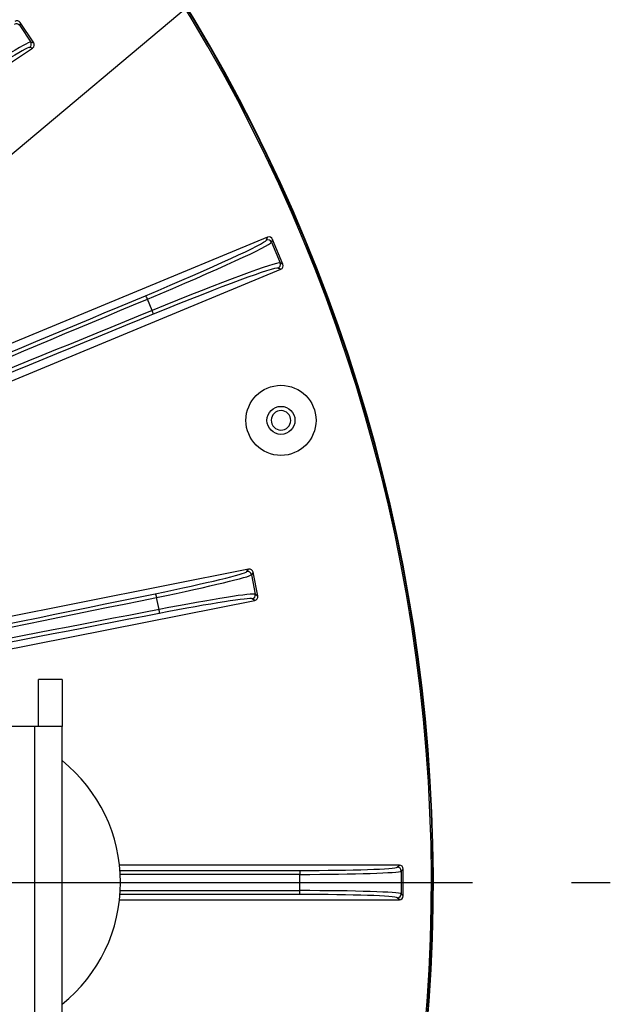
# Model space of a CAD drawing. Extents: x 5 to 415, y 5 to 292.
# Drawn here: x 305 to 320, y 215 to 240 of the extents above; entities that cross this region are included whole.
import ezdxf

# ---------------------------------------------------------------- set-up
doc = ezdxf.new("R2010")
doc.units = 0
doc.header["$PDSIZE"] = -1
doc.linetypes.add('CENTERX2', pattern=[20.32, 12.7, -2.54, 2.54, -2.54])
doc.layers.get('0').update_dxf_attribs({"linetype": 'CONTINUOUS'})
doc.layers.get('DEFPOINTS').update_dxf_attribs({"linetype": 'CONTINUOUS'})
doc.layers.add('中心線', color=11, linetype='CENTERX2')
doc.styles.add('SLDTEXTSTYLE0', font='TXT', dxfattribs={"width": 0.7, "bigfont": 'bigfont'})
doc.styles.get("Standard").update_dxf_attribs({"font": 'msgothic.ttc'})
doc.dimstyles.new('SLDDIMSTYLE4', dxfattribs={"dimtxt": 3.031684, "dimasz": 2, "dimexe": 0, "dimexo": 0.0625, "dimgap": 0.757921, "dimtad": 1, "dimdec": 1, "dimlfac": 5, "dimrnd": 1e-09, "dimzin": 12, "dimtxsty": 'SLDTEXTSTYLE0', "dimblk1": 'NONE', "dimblk2": 'OPEN30', "dimsah": 1, "dimcen": 0, "dimazin": 3, "dimtfac": 1, "dimtdec": 1, "dimtmove": 0, "dimatfit": 3, "dimtolj": 1, "dimtzin": 12})

# ---------------------------------------------------------------- blocks, each defined once
blk = doc.blocks.new('_OPEN30')
at = {"color": 0, "linetype": 'BYBLOCK'}
for p, q in [((-1, 0.267949), (0, 0)), ((0, 0), (-1, -0.267949)), ((0, 0), (-1, 0))]:
    blk.add_line(p, q, dxfattribs=at)
blk = doc.blocks.new('_D_9')
at = {"layer": 'DEFPOINTS', "color": 0}
for p in [(273.188, 222.505), (271.633, 220.949)]:
    blk.add_point(p, dxfattribs=at)
at = {"layer": '中心線', "color": 0}
for p, q in [((274.602, 223.919), (308.616, 257.932)), ((271.633, 220.949), (273.188, 222.505)), ((271.633, 220.949), (271.633, 220.949))]:
    blk.add_line(p, q, dxfattribs=at)
at = {"layer": '中心線', "color": 0, "xscale": 2, "yscale": 2, "zscale": 2, "rotation": 225.0000000000005}
blk.add_blockref('_OPEN30', (273.188, 222.505), dxfattribs=at)
at = {"layer": '中心線', "color": 0, "insert": (301.359, 256.057), "char_height": 3.0317, "attachment_point": 1, "rotation": 45}
blk.add_mtext('\\A1;%%c11', dxfattribs=at)
blk = doc.blocks.new('_NONE')
blk = doc.blocks.new('_D_10')
at = {"layer": 'DEFPOINTS', "color": 0}
for p in [(283.559, 218.692), (281.262, 216.762)]:
    blk.add_point(p, dxfattribs=at)
at = {"layer": '中心線', "color": 0}
for p, q in [((285.09, 219.979), (319.956, 249.284)), ((281.262, 216.762), (283.559, 218.692)), ((281.262, 216.762), (281.262, 216.762))]:
    blk.add_line(p, q, dxfattribs=at)
at = {"layer": '中心線', "color": 0, "xscale": 2, "yscale": 2, "zscale": 2, "rotation": 220.0474078008484}
blk.add_blockref('_OPEN30', (283.559, 218.692), dxfattribs=at)
at = {"layer": '中心線', "color": 0, "insert": (308.835, 244.907), "char_height": 3.03168, "attachment_point": 1, "rotation": 40.0474}
blk.add_mtext('\\A1;3-%%c15', dxfattribs=at)
blk = doc.blocks.new('SW_CENTERMARKSYMBOL_2')
at = {"layer": '中心線', "color": 0}
for p, q in [((0, 1), (0, 2)), ((0, 0), (0, 0.5)), ((-1, 0), (-2, 0)), ((0, 0), (-0.5, 0)), ((0, 0), (0, -0.5)), ((0, 0), (0.5, 0)), ((1, 0), (37.544, 0)), ((0, -1), (0, -2))]:
    blk.add_line(p, q, dxfattribs=at)

msp = doc.modelspace()

# ---------------------------------------------------------------- linework, layer by layer
at = {"color": 0, "linetype": 'CONTINUOUS'}
for p, q in [((304.84, 239.767), (304.825, 239.691)), ((304.825, 239.691), (305.108, 239.268)), ((305.184, 239.252), (304.84, 239.767)), ((305.108, 239.268), (305.184, 239.252)), ((304.611, 238.749), (305.157, 239.114)), ((305.157, 239.114), (305.081, 239.129)), ((311.177, 234.265), (301.377, 230.206)), ((311.147, 234.191), (311.177, 234.265)), ((311.308, 234.211), (311.277, 234.137)), ((311.277, 234.137), (311.498, 233.605)), ((311.571, 233.574), (311.308, 234.211)), ((311.517, 233.443), (311.443, 233.474)), ((311.498, 233.605), (311.571, 233.574)), ((301.717, 229.384), (311.517, 233.443)), ((308.218, 232.387), (308.097, 232.678)), ((310.689, 225.758), (303.262, 224.281)), ((310.646, 225.693), (310.689, 225.758)), ((310.806, 225.679), (310.763, 225.615)), ((310.927, 225.072), (310.806, 225.679)), ((310.763, 225.615), (310.863, 225.115)), ((303.422, 223.477), (310.849, 224.954)), ((308.397, 224.723), (308.335, 225.033)), ((310.849, 224.954), (310.784, 224.997)), ((310.863, 225.115), (310.927, 225.072)), ((305.91, 222.927), (305.31, 222.927)), ((305.31, 221.727), (305.31, 222.927)), ((305.91, 222.927), (305.91, 221.727)), ((305.21, 221.727), (287.41, 221.727)), ((305.21, 213.727), (305.21, 221.727)), ((305.91, 221.727), (305.21, 221.727)), ((305.91, 213.727), (305.91, 221.727)), ((314.555, 218.17), (307.386, 218.171)), ((314.503, 218.118), (314.555, 218.17)), ((314.655, 218.07), (314.603, 218.018)), ((314.655, 217.381), (314.655, 218.07)), ((307.399, 218.034), (312.004, 218.034)), ((312.004, 217.934), (307.405, 217.934)), ((312.004, 218.034), (312.004, 217.934)), ((312.004, 217.518), (312.004, 217.934)), ((314.603, 218.018), (314.603, 217.433)), ((312.004, 217.418), (307.398, 217.418)), ((307.405, 217.518), (312.004, 217.518)), ((312.004, 217.418), (312.004, 217.518)), ((314.555, 217.281), (314.503, 217.334)), ((314.603, 217.433), (314.655, 217.381)), ((307.385, 217.282), (314.555, 217.281))]:
    msp.add_line(p, q, dxfattribs=at)
for radius in [0.898, 0.359]:
    msp.add_circle((311.521, 229.571), radius, dxfattribs=at)
for centre, radius, start, end in [((272.41, 217.727), 43.015, 347.2136, 192.7782), ((272.41, 217.727), 43, 347.209, 192.7828), ((272.41, 217.727), 42.965, 347.1984, 192.7934), ((304.742, 239.635), 0.1, 33.8302, 123.6668), ((305.025, 239.212), 0.1, 303.8302, 33.6668), ((311.185, 234.098), 0.1, 22.5802, 112.4168), ((311.405, 233.566), 0.1, 292.5802, 22.4168), ((307.88, 232.613), 0.227, 16.8055, 42.4884), ((308.018, 232.28), 0.227, 2.5087, 28.1915), ((311.521, 229.571), 0.25, 21.7985, 201.7985), ((311.521, 229.571), 0.25, 201.7985, 21.7985), ((310.665, 225.595), 0.1, 11.3302, 101.1668), ((308.16, 225.021), 0.176, 3.9972, 37.5542), ((310.764, 225.095), 0.1, 281.3302, 11.1668), ((308.23, 224.667), 0.176, 344.9429, 18.4999), ((303.41, 217.727), 4, 308.6822, 51.3178), ((314.503, 218.018), 0.1, 0.0802, 89.9168), ((314.503, 217.434), 0.1, 270.0802, 359.9168)]:
    msp.add_arc(centre, radius, start, end, dxfattribs=at)
for centre, major_axis, ratio, start_param, end_param in [((304.757, 239.712), (0.0195, 0.0982), 0.998783, 5.498396, 7.067974), ((302.617, 237.599), (2.494, 1.667), 0.033757, 0.034907, 1.402272), ((302.673, 237.516), (2.411, 1.611), 0.034921, 0.034907, 1.402272), ((305.101, 239.197), (0.0982, -0.0195), 0.998783, 5.498396, 7.067974), ((311.215, 234.172), (0.0383, 0.0925), 0.998783, 5.498396, 7.067974), ((307.544, 232.704), (3.603, 1.492), 0.034921, 4.838058, 6.248279), ((307.582, 232.611), (3.696, 1.531), 0.034048, 4.838058, 6.248279), ((307.806, 232.07), (3.696, 1.531), 0.034048, 0.034907, 1.445127), ((307.844, 231.978), (3.603, 1.492), 0.034921, 0.034907, 1.445127), ((311.479, 233.536), (0.0925, -0.0383), 0.998783, 5.498396, 7.067974), ((282.636, 229.625), (181.914, 75.346), 0.034921, 4.713378, 4.838058), ((282.674, 229.532), (182.006, 75.384), 0.034903, 4.713287, 4.838058), ((288.016, 216.636), (182.006, 75.384), 0.034903, 1.445127, 1.570002), ((288.054, 216.544), (181.914, 75.346), 0.034921, 1.445127, 1.570013), ((307.802, 225.131), (2.844, 0.566), 0.034921, 4.880913, 6.248279), ((310.708, 225.659), (0.0556, 0.0832), 0.998783, 5.498396, 7.067974), ((307.822, 225.033), (2.942, 0.585), 0.033757, 4.880913, 6.248279), ((307.923, 224.527), (2.942, 0.585), 0.033757, 0.034907, 1.402272), ((289.268, 225.244), (109.015, 21.681), 0.034921, 4.753273, 4.880913), ((289.287, 225.146), (109.113, 21.701), 0.034889, 4.757724, 4.880913), ((307.942, 224.429), (2.844, 0.566), 0.034921, 0.034907, 1.402272), ((310.829, 225.052), (0.0832, -0.0556), 0.998783, 5.498396, 7.067974), ((290.842, 217.33), (109.113, 21.701), 0.034889, 1.402272, 1.51739), ((290.861, 217.232), (109.015, 21.681), 0.034921, 1.402272, 1.517521), ((312.004, 218.121), (2.5, 0), 0.034921, 4.712389, 6.248279), ((314.555, 218.07), (0.0708, 0.0708), 0.998783, 5.498396, 7.067974), ((312.004, 218.021), (2.6, 0), 0.033578, 4.712389, 6.248279), ((312.004, 217.43), (2.6, 0), 0.033578, 0.034907, 1.570796), ((312.004, 217.331), (2.5, 0), 0.034921, 0.034907, 1.570796), ((314.555, 217.382), (0.0708, -0.0708), 0.998783, 5.498396, 7.067974)]:
    msp.add_ellipse(centre, major_axis=major_axis, ratio=ratio, start_param=start_param, end_param=end_param, dxfattribs=at)

# ---------------------------------------------------------------- block references
at = {"layer": '中心線', "color": 0}
msp.add_blockref('SW_CENTERMARKSYMBOL_2', (282.41, 217.727), dxfattribs=at)

# ---------------------------------------------------------------- dimensions: what is measured, and where the dimension line sits
dim = msp.add_diameter_dim_2p(p1=(271.633, 220.949), p2=(273.188, 222.505), dimstyle='SLDDIMSTYLE4', override={"dimtxsty": 'STANDARD'}, dxfattribs=at)
dim.commit()
dim.dimension.update_dxf_attribs({"geometry": '_D_9', "text_midpoint": (306.065, 255.381), "dimtype": 163})
dim = msp.add_diameter_dim_2p(p1=(281.262, 216.762), p2=(283.559, 218.692), text='3-<>', dimstyle='SLDDIMSTYLE4', override={"dimtxsty": 'STANDARD'}, dxfattribs=at)
dim.commit()
dim.dimension.update_dxf_attribs({"geometry": '_D_10', "text_midpoint": (315.329, 245.396), "dimtype": 163})

doc.saveas('drawing.dxf')
